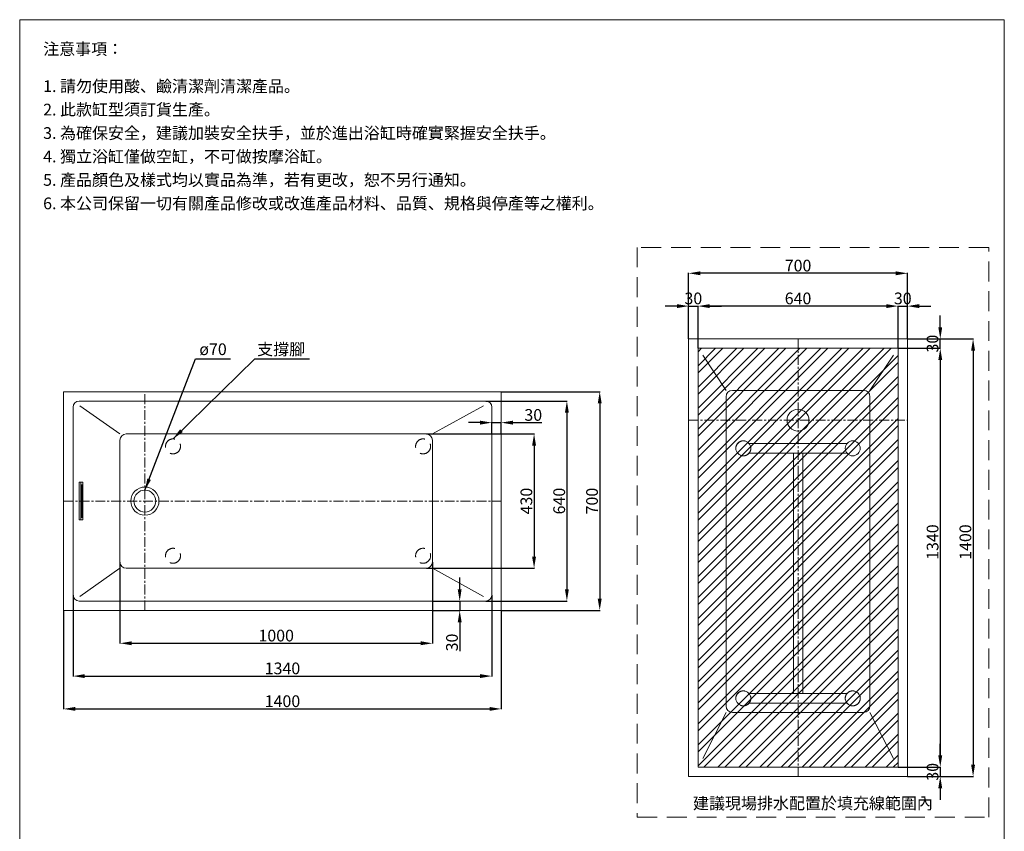
# Model space of a CAD drawing. Units: millimetres. Extents: x 13721 to 16871, y 4234 to 8738.
# Drawn here: x 13721 to 16871, y 6141 to 8738 of the extents above; entities that cross this region are included whole.
import ezdxf

# ---------------------------------------------------------------- set-up
doc = ezdxf.new("R2010")
doc.units = ezdxf.units.MM
for name, pattern in [('CENTER', [50.8, 31.75, -6.35, 6.35, -6.35]), ('HIDDEN', [9.525, 6.35, -3.175]), ('HIDDENX2', [19.05, 12.7, -6.35])]:
    doc.linetypes.add(name, pattern=pattern)
doc.layers.get('0').update_dxf_attribs({"lineweight": 15})
doc.layers.get('Defpoints').update_dxf_attribs({"color": 8})
for name, color, linetype, lineweight in [('C', 1, 'CENTER', 5), ('DIM', 3, 'Continuous', 5), ('I', 7, 'Continuous', 15), ('PH', 4, 'HIDDENX2', 15), ('T', 7, 'Continuous', 5)]:
    doc.layers.add(name, color=color, linetype=linetype, lineweight=lineweight)
doc.styles.add('ETCH', font='txt')
doc.styles.get("Standard").update_dxf_attribs({"font": 'arial.ttf'})
doc.dimstyles.new('ISO-25', dxfattribs={"dimtxt": 37.5, "dimasz": 37.5, "dimexe": 1.25, "dimexo": 0.625, "dimtad": 1, "dimtxsty": 'Standard', "dimcen": 2.5, "dimadec": 0, "dimazin": 0, "dimtfac": 1, "dimtmove": 0, "dimatfit": 3, "dimfxl": 1, "dimarcsym": 0})

# ---------------------------------------------------------------- blocks, each defined once
blk = doc.blocks.new('*D4')
at = {"layer": 'Defpoints', "color": 0, "transparency": 16777216}
for p in [(13892, 6897.6), (15232, 6897.6), (15232, 6637.6)]:
    blk.add_point(p, dxfattribs=at)
at = {"layer": 'DIM', "color": 0, "lineweight": -2, "transparency": 16777216}
for p, q in [((13892, 6897), (13892, 6636.4)), ((15232, 6897), (15232, 6636.4)), ((13929.5, 6637.6), (15194.5, 6637.6))]:
    blk.add_line(p, q, dxfattribs=at)
at = {"layer": 'DIM', "color": 0, "transparency": 16777216}
for points in [[(13929.5, 6643.9), (13929.5, 6631.4), (13892, 6637.6)], [(15194.5, 6643.9), (15194.5, 6631.4), (15232, 6637.6)]]:
    blk.add_solid(points, dxfattribs=at)
at = {"layer": 'DIM', "color": 0, "transparency": 16777216, "insert": (14562, 6657.4), "char_height": 37.5, "attachment_point": 5}
blk.add_mtext('1340', dxfattribs=at)
blk = doc.blocks.new('*D5')
at = {"layer": 'Defpoints', "color": 0, "transparency": 16777216}
for p in [(14042, 7002.6), (15042, 7002.6), (15042, 6742.6)]:
    blk.add_point(p, dxfattribs=at)
at = {"layer": 'DIM', "color": 0, "lineweight": -2, "transparency": 16777216}
for p, q in [((14042, 7002), (14042, 6741.4)), ((15042, 7002), (15042, 6741.4)), ((14079.5, 6742.6), (15004.5, 6742.6))]:
    blk.add_line(p, q, dxfattribs=at)
at = {"layer": 'DIM', "color": 0, "transparency": 16777216}
for points in [[(14079.5, 6748.9), (14079.5, 6736.4), (14042, 6742.6)], [(15004.5, 6748.9), (15004.5, 6736.4), (15042, 6742.6)]]:
    blk.add_solid(points, dxfattribs=at)
at = {"layer": 'DIM', "color": 0, "transparency": 16777216, "insert": (14542, 6762.4), "char_height": 37.5, "attachment_point": 5}
blk.add_mtext('1000', dxfattribs=at)
blk = doc.blocks.new('*D6')
at = {"layer": 'Defpoints', "color": 0, "transparency": 16777216}
for p in [(15212, 7517.6), (15212, 6877.6), (15472, 6877.6)]:
    blk.add_point(p, dxfattribs=at)
at = {"layer": 'DIM', "color": 0, "lineweight": -2, "transparency": 16777216}
for p, q in [((15212.6, 7517.6), (15473.2, 7517.6)), ((15472, 7480.1), (15472, 6915.1)), ((15212.6, 6877.6), (15473.2, 6877.6))]:
    blk.add_line(p, q, dxfattribs=at)
at = {"layer": 'DIM', "color": 0, "transparency": 16777216}
for points in [[(15465.7, 7480.1), (15478.2, 7480.1), (15472, 7517.6)], [(15465.7, 6915.1), (15478.2, 6915.1), (15472, 6877.6)]]:
    blk.add_solid(points, dxfattribs=at)
at = {"layer": 'DIM', "color": 0, "transparency": 16777216, "insert": (15452.2, 7197.6), "char_height": 37.5, "attachment_point": 5, "rotation": 90}
blk.add_mtext('640', dxfattribs=at)
blk = doc.blocks.new('*D7')
at = {"layer": 'Defpoints', "color": 0, "transparency": 16777216}
for p in [(15022, 7412.6), (15022, 6982.6), (15367, 6982.6)]:
    blk.add_point(p, dxfattribs=at)
at = {"layer": 'DIM', "color": 0, "lineweight": -2, "transparency": 16777216}
for p, q in [((15022.6, 7412.6), (15368.2, 7412.6)), ((15367, 7375.1), (15367, 7020.1)), ((15022.6, 6982.6), (15368.2, 6982.6))]:
    blk.add_line(p, q, dxfattribs=at)
at = {"layer": 'DIM', "color": 0, "transparency": 16777216}
for points in [[(15360.7, 7375.1), (15373.2, 7375.1), (15367, 7412.6)], [(15360.7, 7020.1), (15373.2, 7020.1), (15367, 6982.6)]]:
    blk.add_solid(points, dxfattribs=at)
at = {"layer": 'DIM', "color": 0, "transparency": 16777216, "insert": (15347.2, 7197.6), "char_height": 37.5, "attachment_point": 5, "rotation": 90}
blk.add_mtext('430', dxfattribs=at)
blk = doc.blocks.new('*D14')
at = {"layer": 'Defpoints', "color": 0, "transparency": 16777216}
for p in [(16561.5, 7716.4), (16561.5, 6316.4), (16771.5, 6316.4)]:
    blk.add_point(p, dxfattribs=at)
at = {"layer": 'DIM', "color": 0, "lineweight": -2, "transparency": 16777216}
for p, q in [((16562.1, 7716.4), (16772.7, 7716.4)), ((16771.5, 7678.9), (16771.5, 6353.9)), ((16562.1, 6316.4), (16772.7, 6316.4))]:
    blk.add_line(p, q, dxfattribs=at)
at = {"layer": 'DIM', "color": 0, "transparency": 16777216}
for points in [[(16765.2, 7678.9), (16777.7, 7678.9), (16771.5, 7716.4)], [(16765.2, 6353.9), (16777.7, 6353.9), (16771.5, 6316.4)]]:
    blk.add_solid(points, dxfattribs=at)
at = {"layer": 'DIM', "color": 0, "transparency": 16777216, "insert": (16751.7, 7066.4), "char_height": 37.5, "attachment_point": 5, "rotation": 90}
blk.add_mtext('1400', dxfattribs=at)
blk = doc.blocks.new('*D15')
at = {"layer": 'Defpoints', "color": 0, "transparency": 16777216}
for p in [(16531.5, 7686.4), (16531.5, 6346.4), (16666.5, 6346.4)]:
    blk.add_point(p, dxfattribs=at)
at = {"layer": 'DIM', "color": 0, "lineweight": -2, "transparency": 16777216}
for p, q in [((16532.1, 7686.4), (16667.7, 7686.4)), ((16666.5, 7648.9), (16666.5, 6383.9)), ((16532.1, 6346.4), (16667.7, 6346.4))]:
    blk.add_line(p, q, dxfattribs=at)
at = {"layer": 'DIM', "color": 0, "transparency": 16777216}
for points in [[(16660.2, 7648.9), (16672.7, 7648.9), (16666.5, 7686.4)], [(16660.2, 6383.9), (16672.7, 6383.9), (16666.5, 6346.4)]]:
    blk.add_solid(points, dxfattribs=at)
at = {"layer": 'DIM', "color": 0, "transparency": 16777216, "insert": (16646.7, 7066.4), "char_height": 37.5, "attachment_point": 5, "rotation": 90}
blk.add_mtext('1340', dxfattribs=at)
blk = doc.blocks.new('*D16')
at = {"layer": 'Defpoints', "color": 0, "transparency": 16777216}
for p in [(15861.5, 7926.4), (15861.5, 7716.4), (16561.5, 7716.4)]:
    blk.add_point(p, dxfattribs=at)
at = {"layer": 'DIM', "color": 0, "lineweight": -2, "transparency": 16777216}
for p, q in [((15861.5, 7717), (15861.5, 7927.7)), ((16524, 7926.4), (15899, 7926.4)), ((16561.5, 7717), (16561.5, 7927.7))]:
    blk.add_line(p, q, dxfattribs=at)
at = {"layer": 'DIM', "color": 0, "transparency": 16777216}
for points in [[(15899, 7932.7), (15899, 7920.2), (15861.5, 7926.4)], [(16524, 7932.7), (16524, 7920.2), (16561.5, 7926.4)]]:
    blk.add_solid(points, dxfattribs=at)
at = {"layer": 'DIM', "color": 0, "transparency": 16777216, "insert": (16211.5, 7946.2), "char_height": 37.5, "attachment_point": 5}
blk.add_mtext('700', dxfattribs=at)
blk = doc.blocks.new('*D17')
at = {"layer": 'Defpoints', "color": 0, "transparency": 16777216}
for p in [(15891.5, 7821.4), (15891.5, 7686.4), (16531.5, 7686.4)]:
    blk.add_point(p, dxfattribs=at)
at = {"layer": 'DIM', "color": 0, "lineweight": -2, "transparency": 16777216}
for p, q in [((15891.5, 7687), (15891.5, 7822.7)), ((16494, 7821.4), (15929, 7821.4)), ((16531.5, 7687), (16531.5, 7822.7))]:
    blk.add_line(p, q, dxfattribs=at)
at = {"layer": 'DIM', "color": 0, "transparency": 16777216}
for points in [[(15929, 7827.7), (15929, 7815.2), (15891.5, 7821.4)], [(16494, 7827.7), (16494, 7815.2), (16531.5, 7821.4)]]:
    blk.add_solid(points, dxfattribs=at)
at = {"layer": 'DIM', "color": 0, "transparency": 16777216, "insert": (16211.5, 7841.2), "char_height": 37.5, "attachment_point": 5}
blk.add_mtext('640', dxfattribs=at)
blk = doc.blocks.new('*D18')
at = {"layer": 'Defpoints', "color": 0, "transparency": 16777216}
for p in [(16561.5, 7716.4), (16561.5, 7686.4), (16666.5, 7716.4)]:
    blk.add_point(p, dxfattribs=at)
at = {"layer": 'DIM', "color": 0, "lineweight": -2, "transparency": 16777216}
for p, q in [((16666.5, 7753.9), (16666.5, 7791.4)), ((16562.1, 7716.4), (16667.7, 7716.4)), ((16562.1, 7686.4), (16667.7, 7686.4)), ((16666.5, 7686.4), (16666.5, 7716.4)), ((16666.5, 7648.9), (16666.5, 7611.4))]:
    blk.add_line(p, q, dxfattribs=at)
at = {"layer": 'DIM', "color": 0, "transparency": 16777216}
for points in [[(16660.2, 7753.9), (16672.7, 7753.9), (16666.5, 7716.4)], [(16660.2, 7648.9), (16672.7, 7648.9), (16666.5, 7686.4)]]:
    blk.add_solid(points, dxfattribs=at)
at = {"layer": 'DIM', "color": 0, "transparency": 16777216, "insert": (16646.7, 7701.4), "char_height": 37.5, "attachment_point": 5, "rotation": 90}
blk.add_mtext('30', dxfattribs=at)
blk = doc.blocks.new('*D19')
at = {"layer": 'Defpoints', "color": 0, "transparency": 16777216}
for p in [(16561.5, 6346.4), (16561.5, 6316.4), (16666.5, 6316.4)]:
    blk.add_point(p, dxfattribs=at)
at = {"layer": 'DIM', "color": 0, "lineweight": -2, "transparency": 16777216}
for p, q in [((16666.5, 6383.9), (16666.5, 6421.4)), ((16562.1, 6346.4), (16667.7, 6346.4)), ((16666.5, 6346.4), (16666.5, 6316.4)), ((16562.1, 6316.4), (16667.7, 6316.4)), ((16666.5, 6278.9), (16666.5, 6241.4))]:
    blk.add_line(p, q, dxfattribs=at)
at = {"layer": 'DIM', "color": 0, "transparency": 16777216}
for points in [[(16660.2, 6383.9), (16672.7, 6383.9), (16666.5, 6346.4)], [(16660.2, 6278.9), (16672.7, 6278.9), (16666.5, 6316.4)]]:
    blk.add_solid(points, dxfattribs=at)
at = {"layer": 'DIM', "color": 0, "transparency": 16777216, "insert": (16646.7, 6331.4), "char_height": 37.5, "attachment_point": 5, "rotation": 90}
blk.add_mtext('30', dxfattribs=at)
blk = doc.blocks.new('*D20')
at = {"layer": 'Defpoints', "color": 0, "transparency": 16777216}
for p in [(16561.5, 7821.4), (16531.5, 7716.4), (16561.5, 7716.4)]:
    blk.add_point(p, dxfattribs=at)
at = {"layer": 'DIM', "color": 0, "lineweight": -2, "transparency": 16777216}
for p, q in [((16494, 7821.4), (16456.5, 7821.4)), ((16531.5, 7717), (16531.5, 7822.7)), ((16531.5, 7821.4), (16561.5, 7821.4)), ((16561.5, 7717), (16561.5, 7822.7)), ((16599, 7821.4), (16636.5, 7821.4))]:
    blk.add_line(p, q, dxfattribs=at)
at = {"layer": 'DIM', "color": 0, "transparency": 16777216}
for points in [[(16494, 7827.7), (16494, 7815.2), (16531.5, 7821.4)], [(16599, 7827.7), (16599, 7815.2), (16561.5, 7821.4)]]:
    blk.add_solid(points, dxfattribs=at)
at = {"layer": 'DIM', "color": 0, "transparency": 16777216, "insert": (16546.5, 7841.2), "char_height": 37.5, "attachment_point": 5}
blk.add_mtext('30', dxfattribs=at)
blk = doc.blocks.new('*D21')
at = {"layer": 'Defpoints', "color": 0, "transparency": 16777216}
for p in [(15891.5, 7821.4), (15861.5, 7716.4), (15891.5, 7716.4)]:
    blk.add_point(p, dxfattribs=at)
at = {"layer": 'DIM', "color": 0, "lineweight": -2, "transparency": 16777216}
for p, q in [((15824, 7821.4), (15786.5, 7821.4)), ((15861.5, 7717), (15861.5, 7822.7)), ((15861.5, 7821.4), (15891.5, 7821.4)), ((15891.5, 7717), (15891.5, 7822.7)), ((15929, 7821.4), (15966.5, 7821.4))]:
    blk.add_line(p, q, dxfattribs=at)
at = {"layer": 'DIM', "color": 0, "transparency": 16777216}
for points in [[(15824, 7827.7), (15824, 7815.2), (15861.5, 7821.4)], [(15929, 7827.7), (15929, 7815.2), (15891.5, 7821.4)]]:
    blk.add_solid(points, dxfattribs=at)
at = {"layer": 'DIM', "color": 0, "transparency": 16777216, "insert": (15876.5, 7841.2), "char_height": 37.5, "attachment_point": 5}
blk.add_mtext('30', dxfattribs=at)
blk = doc.blocks.new('*D26')
at = {"layer": 'Defpoints', "color": 0, "transparency": 16777216}
for p in [(15042, 6877.6), (15042, 6847.6), (15129, 6847.6)]:
    blk.add_point(p, dxfattribs=at)
at = {"layer": 'DIM', "color": 0, "lineweight": -2, "transparency": 16777216}
for p, q in [((15129, 6915.1), (15129, 6952.6)), ((15042.6, 6877.6), (15130.2, 6877.6)), ((15129, 6877.6), (15129, 6847.6)), ((15042.6, 6847.6), (15130.2, 6847.6)), ((15129, 6810.1), (15129, 6717.8))]:
    blk.add_line(p, q, dxfattribs=at)
at = {"layer": 'DIM', "color": 0, "transparency": 16777216}
for points in [[(15122.7, 6915.1), (15135.2, 6915.1), (15129, 6877.6)], [(15122.7, 6810.1), (15135.2, 6810.1), (15129, 6847.6)]]:
    blk.add_solid(points, dxfattribs=at)
at = {"layer": 'DIM', "color": 0, "transparency": 16777216, "insert": (15109.2, 6745.2), "char_height": 37.5, "attachment_point": 5, "rotation": 90}
blk.add_mtext('30', dxfattribs=at)
blk = doc.blocks.new('*D27')
at = {"layer": 'Defpoints', "color": 0, "transparency": 16777216}
for p in [(15262, 7448.6), (15232, 7412.6), (15262, 7412.6)]:
    blk.add_point(p, dxfattribs=at)
at = {"layer": 'DIM', "color": 0, "lineweight": -2, "transparency": 16777216}
for p, q in [((15194.5, 7448.6), (15157, 7448.6)), ((15232, 7413.2), (15232, 7449.8)), ((15232, 7448.6), (15262, 7448.6)), ((15262, 7413.2), (15262, 7449.8)), ((15299.5, 7448.6), (15391.8, 7448.6))]:
    blk.add_line(p, q, dxfattribs=at)
at = {"layer": 'DIM', "color": 0, "transparency": 16777216}
for points in [[(15194.5, 7454.8), (15194.5, 7442.3), (15232, 7448.6)], [(15299.5, 7454.8), (15299.5, 7442.3), (15262, 7448.6)]]:
    blk.add_solid(points, dxfattribs=at)
at = {"layer": 'DIM', "color": 0, "transparency": 16777216, "insert": (15364.4, 7468.4), "char_height": 37.5, "attachment_point": 5}
blk.add_mtext('30', dxfattribs=at)
blk = doc.blocks.new('*D28')
at = {"layer": 'Defpoints', "color": 0, "transparency": 16777216}
for p in [(15262, 7547.6), (15262, 6847.6), (15577, 6847.6)]:
    blk.add_point(p, dxfattribs=at)
at = {"layer": 'DIM', "color": 0, "lineweight": -2, "transparency": 16777216}
for p, q in [((15262.6, 7547.6), (15578.2, 7547.6)), ((15577, 7510.1), (15577, 6885.1)), ((15262.6, 6847.6), (15578.2, 6847.6))]:
    blk.add_line(p, q, dxfattribs=at)
at = {"layer": 'DIM', "color": 0, "transparency": 16777216}
for points in [[(15570.7, 7510.1), (15583.2, 7510.1), (15577, 7547.6)], [(15570.7, 6885.1), (15583.2, 6885.1), (15577, 6847.6)]]:
    blk.add_solid(points, dxfattribs=at)
at = {"layer": 'DIM', "color": 0, "transparency": 16777216, "insert": (15557.2, 7197.6), "char_height": 37.5, "attachment_point": 5, "rotation": 90}
blk.add_mtext('700', dxfattribs=at)
blk = doc.blocks.new('*D29')
at = {"layer": 'Defpoints', "color": 0, "transparency": 16777216}
for p in [(13862, 6847.6), (15262, 6847.6), (15262, 6532.6)]:
    blk.add_point(p, dxfattribs=at)
at = {"layer": 'DIM', "color": 0, "lineweight": -2, "transparency": 16777216}
for p, q in [((13862, 6847), (13862, 6531.4)), ((15262, 6847), (15262, 6531.4)), ((13899.5, 6532.6), (15224.5, 6532.6))]:
    blk.add_line(p, q, dxfattribs=at)
at = {"layer": 'DIM', "color": 0, "transparency": 16777216}
for points in [[(13899.5, 6538.9), (13899.5, 6526.4), (13862, 6532.6)], [(15224.5, 6538.9), (15224.5, 6526.4), (15262, 6532.6)]]:
    blk.add_solid(points, dxfattribs=at)
at = {"layer": 'DIM', "color": 0, "transparency": 16777216, "insert": (14562, 6552.4), "char_height": 37.5, "attachment_point": 5}
blk.add_mtext('1400', dxfattribs=at)

msp = doc.modelspace()

# ---------------------------------------------------------------- hatches: boundary and pattern name
at = {"true_color": 0x636466}
h = msp.add_hatch(dxfattribs=at)
h.set_pattern_fill('ANSI32', color=251, scale=5)
h.set_pattern_definition([(45, (54.833, -461.2), (-33.67596, 33.67596), []), (45, (77.284, -461.2), (-33.67596, 33.67596), [])])
h.paths.add_polyline_path([(15891.472, 6346.42), (16531.472, 6346.42), (16531.472, 7686.42), (15891.472, 7686.42)])

# ---------------------------------------------------------------- linework, layer by layer
for p, q in [((13721.355, 8737.873), (16871.355, 8737.873)), ((15861.472, 7716.42), (15861.472, 6316.42)), ((16561.472, 7716.42), (15861.472, 7716.42)), ((15891.472, 7686.42), (15891.472, 6346.42)), ((16531.472, 7686.42), (15891.472, 7686.42)), ((16531.472, 6346.42), (16531.472, 7686.42)), ((16561.472, 6316.42), (16561.472, 7716.42)), ((15906.472, 7664.991), (15981.472, 7551.42)), ((16516.472, 7664.991), (16441.472, 7551.42)), ((15261.952, 7547.619), (13861.952, 7547.619)), ((13861.952, 7547.619), (13861.952, 6847.619)), ((15261.952, 6847.619), (15261.952, 7547.619)), ((15981.472, 6541.42), (15981.472, 7531.42)), ((16001.472, 7551.42), (16421.472, 7551.42)), ((16441.472, 7531.42), (16441.472, 6541.42)), ((13891.952, 7497.619), (13891.952, 6897.619)), ((15211.952, 7517.619), (13911.952, 7517.619)), ((13913.381, 7502.619), (14041.952, 7412.619)), ((15204.809, 7502.619), (15041.952, 7412.619)), ((15231.952, 6897.619), (15231.952, 7497.619)), ((14061.952, 7412.619), (15021.952, 7412.619)), ((14041.952, 7002.619), (14041.952, 7392.619)), ((15041.952, 7392.619), (15041.952, 7002.619)), ((16055.207, 7381.42), (16367.737, 7381.42)), ((16055.207, 7351.42), (16367.737, 7351.42)), ((16196.472, 7351.42), (16196.472, 6581.42)), ((16226.472, 7351.42), (16226.472, 6581.42)), ((13911.517, 7257.619), (13922.298, 7257.619)), ((13911.517, 7137.619), (13911.517, 7257.619)), ((13916.777, 7256.619), (13916.777, 7138.619)), ((13923.298, 7256.619), (13923.298, 7138.619)), ((13922.298, 7137.619), (13911.517, 7137.619)), ((13913.381, 6892.619), (14041.952, 6982.619)), ((15021.952, 6982.619), (14061.952, 6982.619)), ((15041.952, 6982.619), (15204.809, 6892.619)), ((13911.952, 6877.619), (15211.952, 6877.619)), ((13861.952, 6847.619), (15261.952, 6847.619)), ((16055.207, 6581.42), (16367.737, 6581.42)), ((15981.472, 6521.42), (15906.472, 6373.562)), ((16421.472, 6521.42), (16001.472, 6521.42)), ((16055.207, 6551.42), (16367.737, 6551.42)), ((16516.472, 6373.562), (16441.472, 6521.42)), ((15891.472, 6346.42), (16531.472, 6346.42)), ((15861.472, 6316.42), (16561.472, 6316.42))]:
    msp.add_line(p, q)
msp.add_lwpolyline([(13919.262, 7250.119), (13920.812, 7250.119), (13920.812, 7145.119), (13919.262, 7145.119)], close=True)
for centre, radius in [((16211.472, 7456.42), 35), ((16036.472, 7366.42), 24), ((16386.472, 7366.42), 24), ((16386.472, 7366.42), 24), ((14121.952, 7197.619), 45), ((14121.952, 7197.619), 35), ((16036.472, 6566.42), 24), ((16386.472, 6566.42), 24)]:
    msp.add_circle(centre, radius)
for centre, radius, start, end in [((16001.472, 7531.42), 20, 90, 180), ((16421.472, 7531.42), 20, 0, 90), ((13911.952, 7497.619), 20, 90, 180), ((15211.952, 7497.619), 20, 0, 90), ((14061.952, 7392.619), 20, 90, 180), ((15021.952, 7392.619), 20, 0, 90), ((13917.777, 7256.619), 1, 90, 180), ((13922.298, 7256.619), 1, 0, 90), ((13917.777, 7138.619), 1, 180, 270), ((13922.298, 7138.619), 1, 270, 0), ((14061.952, 7002.619), 20, 180, 270), ((15021.952, 7002.619), 20, 270, 0), ((13911.952, 6897.619), 20, 180, 270), ((15211.952, 6897.619), 20, 270, 0), ((16001.472, 6541.42), 20, 180, 270), ((16421.472, 6541.42), 20, 270, 0)]:
    msp.add_arc(centre, radius, start, end)
at = {"layer": 'C'}
for p, q in [((16211.472, 7716.42), (16211.472, 6316.42)), ((14121.952, 6847.619), (14121.952, 7547.619)), ((15861.472, 7456.42), (16561.472, 7456.42)), ((13861.952, 7197.619), (15261.952, 7197.619))]:
    msp.add_line(p, q, dxfattribs=at)
at = {"layer": 'I'}
for p, q in [((13721.355, 4283.327), (13721.355, 8737.873)), ((16871.355, 8737.873), (16871.355, 4283.327))]:
    msp.add_line(p, q, dxfattribs=at)
at = {"layer": 'PH', "ltscale": 3.75}
for centre in [(14211.952, 7372.619), (14211.952, 7372.619), (15011.952, 7372.619), (15011.952, 7372.619), (16036.472, 7366.42), (14211.952, 7022.619), (14211.952, 7022.619), (15011.952, 7022.619), (15011.952, 7022.619), (16036.472, 6566.42), (16386.472, 6566.42)]:
    msp.add_circle(centre, 24, dxfattribs=at)
at = {"layer": 'T', "linetype": 'HIDDEN', "ltscale": 10}
msp.add_lwpolyline([(15696.797, 6186.036), (16821.355, 6186.036), (16821.355, 8009.201), (15696.797, 8009.201)], close=True, dxfattribs=at)

# ---------------------------------------------------------------- texts
at = {"layer": 'DIM', "char_height": 37.5, "attachment_point": 3}
for s, width, insert in [('ø70', 92.05683, (14383.775, 7702.249)), ('{\\fMicrosoft JhengHei|b0|i0|c136|p34;支撐腳}', 196.44473, (14634.6, 7702.249))]:
    msp.add_mtext_dynamic_manual_height_columns(s, width=width, gutter_width=12.5, heights=[0], dxfattribs=dict(at, insert=insert))
at = {"layer": 'I', "char_height": 37.5, "attachment_point": 1, "line_spacing_factor": 0.96, "style": 'ETCH'}
for s, insert in [('注意事項：', (13796.355, 8662.873)), ('1. 請勿使用酸、鹼清潔劑清潔產品。', (13796.355, 8543.894)), ('2. 此款缸型須訂貨生產。', (13796.355, 8468.894)), ('3. 為確保安全，建議加裝安全扶手，並於進出浴缸時確實緊握安全扶手。', (13796.355, 8393.894)), ('4. 獨立浴缸僅做空缸，不可做按摩浴缸。', (13796.355, 8318.894)), ('5. 產品顏色及樣式均以實品為準，若有更改，恕不另行通知。', (13796.355, 8243.894)), ('6. 本公司保留一切有關產品修改或改進產品材料、品質、規格與停產等之權利。', (13796.355, 8168.894))]:
    msp.add_mtext(s, dxfattribs=dict(at, insert=insert))
at = {"layer": 'I', "insert": (16259.076, 6230.597), "char_height": 37.5, "attachment_point": 5, "style": 'ETCH'}
msp.add_mtext('{\\T0.75;建議現場排水配置於填充線範圍內}', dxfattribs=at)

# ---------------------------------------------------------------- dimensions: what is measured, and where the dimension line sits
at = {"layer": 'DIM'}
for base, p1, p2, picture, middle in [((15861.472, 7926.42), (16561.472, 7716.42), (15861.472, 7716.42), '*D16', (16211.471, 7926.42)), ((15891.472, 7821.42), (15861.472, 7716.42), (15891.472, 7716.42), '*D21', (15876.472, 7821.42)), ((16561.472, 7821.42), (16531.472, 7716.42), (16561.472, 7716.42), '*D20', (16546.472, 7821.42)), ((15041.952, 6742.619), (14041.952, 7002.619), (15041.952, 7002.619), '*D5', (14541.952, 6742.619)), ((15231.952, 6637.619), (13891.952, 6897.619), (15231.952, 6897.619), '*D4', (14561.952, 6637.619)), ((15261.952, 6532.619), (13861.952, 6847.619), (15261.952, 6847.619), '*D29', (14561.952, 6532.619))]:
    dim = msp.add_linear_dim(base=base, p1=p1, p2=p2, dimstyle='ISO-25', dxfattribs=at)
    dim.commit()
    dim.dimension.update_dxf_attribs({"geometry": picture, "text_midpoint": middle, "dimtype": 160})
for base, p1, p2, picture, middle in [((15891.472, 7821.42), (16531.472, 7686.42), (15891.472, 7686.42), '*D17', (16211.472, 7841.191)), ((15261.952, 7448.59), (15231.952, 7412.619), (15261.952, 7412.619), '*D27', (15364.359, 7468.375))]:
    dim = msp.add_linear_dim(base=base, p1=p1, p2=p2, dimstyle='ISO-25', dxfattribs=at)
    dim.commit()
    dim.dimension.update_dxf_attribs({"geometry": picture, "text_midpoint": middle})
for base, p1, p2, angle, picture, middle in [((16666.472, 7716.42), (16561.472, 7686.42), (16561.472, 7716.42), 90, '*D18', (16666.472, 7701.42)), ((16666.472, 6346.42), (16531.472, 7686.42), (16531.472, 6346.42), 270, '*D15', (16666.472, 7066.42)), ((16771.472, 6316.42), (16561.472, 7716.42), (16561.472, 6316.42), 270, '*D14', (16771.472, 7066.42)), ((15576.952, 6847.619), (15261.952, 7547.619), (15261.952, 6847.619), 90, '*D28', (15576.952, 7197.618)), ((15471.952, 6877.619), (15211.952, 7517.619), (15211.952, 6877.619), 90, '*D6', (15471.952, 7197.618)), ((16666.472, 6316.42), (16561.472, 6346.42), (16561.472, 6316.42), 90, '*D19', (16666.472, 6331.42))]:
    dim = msp.add_linear_dim(base=base, p1=p1, p2=p2, angle=angle, dimstyle='ISO-25', dxfattribs=at)
    dim.commit()
    dim.dimension.update_dxf_attribs({"geometry": picture, "text_midpoint": middle, "dimtype": 160})
for base, p1, p2, picture, middle in [((15366.952, 6982.619), (15021.952, 7412.619), (15021.952, 6982.619), '*D7', (15347.168, 7197.619)), ((15128.973, 6847.619), (15041.952, 6877.619), (15041.952, 6847.619), '*D26', (15109.188, 6745.212))]:
    dim = msp.add_linear_dim(base=base, p1=p1, p2=p2, angle=90, dimstyle='ISO-25', dxfattribs=at)
    dim.commit()
    dim.dimension.update_dxf_attribs({"geometry": picture, "text_midpoint": middle})

# ---------------------------------------------------------------- leaders
for points in [[(14121.952, 7232.619), (14284.294, 7652.619), (14395.499, 7652.619)], [(14211.952, 7396.619), (14473.885, 7652.619), (14648.006, 7652.619)]]:
    msp.add_leader(points, dimstyle='ISO-25', override={"dimgap": 0.625, "dimtad": 0}, dxfattribs=at)

doc.saveas('drawing.dxf')
